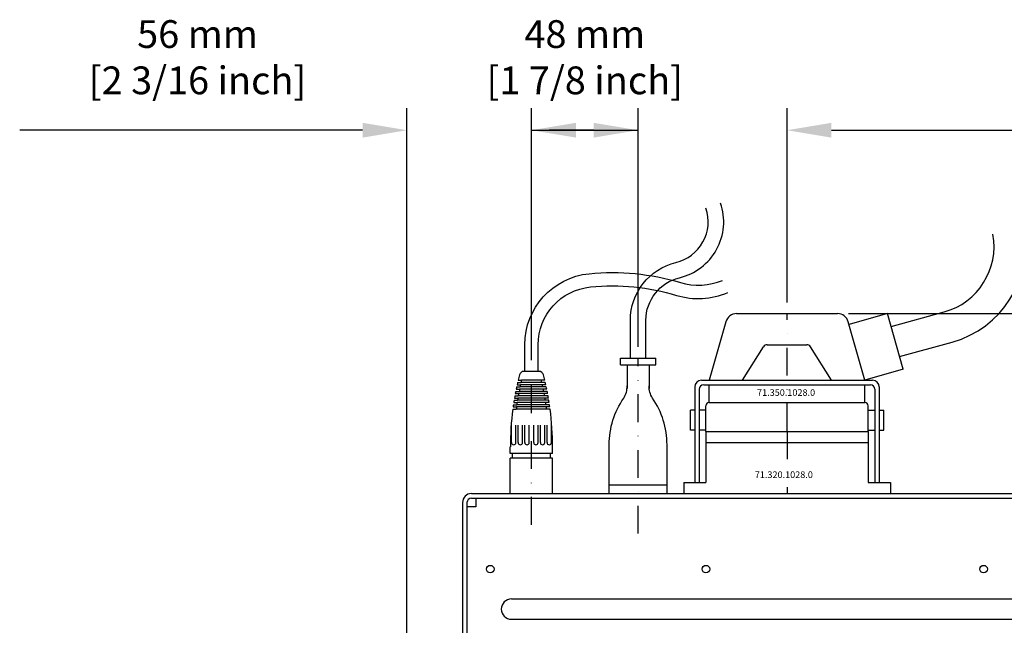
# Model space of a CAD drawing. Extents: x -132 to 1293, y 1214 to 2779.
# Drawn here: x 461 to 904, y 1562 to 1834 of the extents above; entities that cross this region are included whole.
import ezdxf

# ---------------------------------------------------------------- set-up
doc = ezdxf.new("R2010")
doc.units = 0
doc.header["$LTSCALE"] = 25
doc.linetypes.add('DASHDOT', pattern=[1, 0.5, -0.25, 0, -0.25])
doc.layers.get('0').update_dxf_attribs({"color": 4, "linetype": 'CONTINUOUS'})
doc.layers.get('DEFPOINTS').update_dxf_attribs({"linetype": 'CONTINUOUS'})
doc.layers.add('DASHDOT', color=1, linetype='DASHDOT')
doc.layers.add('DIM', color=7, linetype='CONTINUOUS')
doc.dimstyles.new('Line_Drawings', dxfattribs={"dimscale": 5, "dimtxt": 2.5, "dimasz": 4, "dimexe": 2, "dimexo": 1, "dimgap": 2, "dimtad": 1, "dimdec": 0, "dimzin": 0, "dimdsep": 46, "dimtxsty": 'Standard', "dimcen": 0, "dimclrt": 6, "dimadec": 0, "dimazin": 0, "dimtfac": 1, "dimtdec": 0, "dimtofl": 0, "dimtmove": 0, "dimatfit": 3, "dimfxl": 0, "dimtolj": 1, "dimtzin": 0, "dimarcsym": 0})

# ---------------------------------------------------------------- blocks, each defined once
blk = doc.blocks.new('*D4')
at = {"layer": 'DEFPOINTS', "color": 0}
for p in [(829.16, 1702.02), (1118.44, 1299.02), (1259.03, 1299.02)]:
    blk.add_point(p, dxfattribs=at)
at = {"layer": 'DIM', "color": 0, "lineweight": -2}
for p, q in [((834.16, 1702.02), (1269.03, 1702.02)), ((1259.03, 1682.02), (1259.03, 1319.02)), ((1123.44, 1299.02), (1269.03, 1299.02))]:
    blk.add_line(p, q, dxfattribs=at)
at = {"layer": 'DIM', "color": 0}
for points in [[(1255.69, 1682.02), (1262.36, 1682.02), (1259.03, 1702.02)], [(1255.69, 1319.02), (1262.36, 1319.02), (1259.03, 1299.02)]]:
    blk.add_solid(points, dxfattribs=at)
at = {"layer": 'DIM', "color": 6, "insert": (1242.78, 1500.52), "char_height": 12.5, "attachment_point": 5, "rotation": 90}
blk.add_mtext('\\A1;403 mm [15 7/8 inch]', dxfattribs=at)

msp = doc.modelspace()

# ---------------------------------------------------------------- linework, layer by layer
for p, q in [((783.72, 1702.02), (829.16, 1702.02)), ((851.65, 1702.02), (834.33, 1697.11)), ((858.74, 1677), (851.65, 1702.02)), ((778.91, 1698.38), (771.44, 1672.02)), ((841.44, 1672.02), (833.97, 1698.38)), ((735.94, 1682.02), (735.94, 1691.52)), ((742.94, 1682.02), (742.94, 1691.52)), ((797.55, 1688.02), (815.33, 1688.02)), ((786.44, 1672.02), (795.85, 1687.08)), ((826.44, 1672.02), (817.03, 1687.08)), ((731.44, 1682.02), (747.44, 1682.02)), ((731.44, 1679.02), (731.44, 1682.02)), ((731.44, 1679.02), (747.44, 1679.02)), ((734.44, 1679.02), (734.44, 1668.34)), ((744.44, 1679.02), (744.44, 1668.34)), ((747.44, 1679.02), (747.44, 1682.02)), ((694.9, 1676.02), (687.98, 1676.02)), ((858.74, 1677), (841.42, 1672.09)), ((685.2, 1671.02), (686.74, 1671.02)), ((685.43, 1672.02), (686.97, 1672.02)), ((697.68, 1671.02), (686.74, 1671.02)), ((697.45, 1672.02), (686.97, 1672.02)), ((767.94, 1672.02), (844.94, 1672.02)), ((771.44, 1672.02), (841.44, 1672.02)), ((684.16, 1666.02), (685.69, 1666.02)), ((684.36, 1667.02), (685.88, 1667.02)), ((684.55, 1668.02), (686.09, 1668.02)), ((684.76, 1669.02), (686.29, 1669.02)), ((684.98, 1670.02), (686.51, 1670.02)), ((698.72, 1666.02), (685.69, 1666.02)), ((698.53, 1667.02), (685.88, 1667.02)), ((698.33, 1668.02), (686.09, 1668.02)), ((698.12, 1669.02), (686.29, 1669.02)), ((697.91, 1670.02), (686.51, 1670.02)), ((764.94, 1669.02), (764.94, 1626.02)), ((766.94, 1668.02), (766.94, 1626.02)), ((768.94, 1670.02), (843.94, 1670.02)), ((771.44, 1662.02), (771.44, 1670.02)), ((841.44, 1662.02), (841.44, 1670.02)), ((845.94, 1668.02), (845.94, 1626.02)), ((847.94, 1669.02), (847.94, 1626.02)), ((683.48, 1662.02), (685, 1662.02)), ((683.64, 1663.02), (685.16, 1663.02)), ((683.81, 1664.02), (685.33, 1664.02)), ((683.98, 1665.02), (685.51, 1665.02)), ((699.4, 1662.02), (685, 1662.02)), ((699.24, 1663.02), (685.16, 1663.02)), ((699.08, 1664.02), (685.33, 1664.02)), ((698.9, 1665.02), (685.51, 1665.02)), ((771.44, 1662.02), (841.44, 1662.02)), ((683.05, 1659.02), (684.57, 1659.02)), ((683.19, 1660.02), (684.7, 1660.02)), ((683.33, 1661.02), (684.85, 1661.02)), ((699.83, 1659.02), (684.57, 1659.02)), ((699.7, 1660.02), (684.7, 1660.02)), ((699.55, 1661.02), (684.85, 1661.02)), ((762.94, 1649.52), (762.94, 1658.52)), ((764.94, 1658.52), (762.94, 1658.52)), ((769.94, 1658.52), (766.94, 1658.52)), ((769.94, 1649.02), (769.94, 1660.52)), ((842.94, 1649.02), (842.94, 1660.52)), ((842.94, 1658.52), (845.94, 1658.52)), ((847.94, 1658.52), (849.94, 1658.52)), ((849.94, 1649.52), (849.94, 1658.52)), ((682.44, 1644.02), (682.44, 1651.81)), ((684.44, 1644.02), (684.44, 1651.81)), ((685.44, 1644.02), (685.44, 1651.81)), ((687.44, 1644.02), (687.44, 1651.81)), ((688.44, 1644.02), (688.44, 1651.81)), ((690.44, 1644.02), (690.44, 1651.81)), ((692.44, 1644.02), (692.44, 1651.81)), ((694.44, 1644.02), (694.44, 1651.81)), ((695.44, 1644.02), (695.44, 1651.81)), ((697.44, 1644.02), (697.44, 1651.81)), ((698.44, 1644.02), (698.44, 1651.81)), ((700.44, 1644.02), (700.44, 1651.81)), ((764.94, 1649.52), (762.94, 1649.52)), ((769.94, 1649.52), (766.94, 1649.52)), ((769.94, 1649.02), (842.94, 1649.02)), ((769.94, 1649.02), (769.94, 1626.02)), ((769.94, 1649.02), (842.94, 1649.02)), ((842.94, 1649.52), (845.94, 1649.52)), ((842.94, 1649.02), (842.94, 1626.02)), ((847.94, 1649.52), (849.94, 1649.52)), ((769.94, 1644.02), (842.94, 1644.02)), ((681.94, 1639.02), (681.94, 1642.02)), ((700.94, 1639.02), (700.94, 1642.02)), ((726.44, 1621.02), (726.44, 1641.02)), ((752.44, 1621.02), (752.44, 1641.02)), ((700.94, 1639.02), (681.94, 1639.02)), ((681.94, 1621.02), (681.94, 1637.02)), ((700.94, 1637.02), (681.94, 1637.02)), ((682.94, 1637.02), (682.94, 1639.02)), ((699.94, 1637.02), (699.94, 1639.02)), ((700.94, 1621.02), (700.94, 1637.02)), ((759.94, 1626.02), (769.94, 1626.02)), ((759.94, 1626.02), (759.94, 1621.02)), ((842.94, 1626.02), (852.94, 1626.02)), ((852.94, 1626.02), (852.94, 1621.02)), ((726.44, 1625.02), (752.44, 1625.02)), ((660.44, 1617.02), (660.44, 1299.02)), ((662.44, 1617.02), (662.44, 1299.02)), ((664.44, 1621.02), (1089.44, 1621.02)), ((664.44, 1619.02), (1089.44, 1619.02)), ((666.44, 1619.02), (666.44, 1615.02)), ((726.44, 1621.02), (752.44, 1621.02)), ((759.94, 1621.02), (852.94, 1621.02)), ((666.44, 1615.02), (662.44, 1615.02)), ((682.44, 1573.6), (1071.44, 1573.6)), ((682.44, 1564.43), (1071.44, 1564.43))]:
    msp.add_line(p, q)
for points in [[(742.94, 1691.52), (742.94, 1699.02, -0.346813), (758.08, 1718.21, 0.441607), (776.57, 1751.77)], [(735.94, 1691.52), (735.94, 1699.02, -0.346813), (756.44, 1725.02, 0.441607), (769.94, 1749.52)], [(853.34, 1696.26), (877.09, 1702.77, 0.389383), (899.06, 1737.75, 0.389383)], [(857.04, 1682.76), (880.79, 1689.26, 0.389383), (912.83, 1740.28, 0.389383)], [(688.44, 1676.02), (688.44, 1688.02, -0.385712), (717.44, 1720.02, -0.09808), (758.44, 1716.02, 0.174423), (777.44, 1717.02)], [(694.44, 1676.02), (694.44, 1688.02, -0.385712), (718.03, 1714.04, -0.09808), (756.71, 1710.27, 0.174423), (779.77, 1711.48)], [(688.44, 1676.02), (688.44, 1679.02, -0.230231)], [(726.44, 1641.02), (726.44, 1643.02, -0.151223), (732.94, 1664.02, 0.168616), (734.44, 1669.52, 0.727568)], [(752.44, 1641.02), (752.44, 1643.02, 0.151223), (745.94, 1664.02, -0.168616), (744.44, 1669.52, -0.727568)]]:
    msp.add_lwpolyline(points, format="xyb")
for centre in [(672.93, 1587.02), (769.94, 1587.02), (894.89, 1587.02)]:
    msp.add_circle(centre, 1.7)
for centre, radius, start, end in [((783.72, 1697.02), 5, 90, 164.1808), ((829.16, 1697.02), 5, 15.8192, 90), ((797.55, 1686.02), 2, 90, 147.9946), ((815.33, 1686.02), 2, 32.0054, 90), ((687.98, 1674.02), 2, 90, 165.6023), ((694.9, 1674.02), 2, 14.3977, 90), ((812.64, 1642.02), 130.69, 167.1798, 167.629), ((812.64, 1642.02), 130.69, 165.6023, 166.7298), ((812.64, 1642.02), 129.19, 166.5729, 167.0284), ((570.25, 1642.02), 129.19, 12.9716, 13.4271), ((570.25, 1642.02), 130.69, 13.2702, 14.3977), ((570.25, 1642.02), 130.69, 12.371, 12.8202), ((767.94, 1669.02), 3, 90, 180), ((844.94, 1669.02), 3, 0, 90), ((812.64, 1642.02), 130.69, 168.9722, 169.4185), ((812.64, 1642.02), 130.69, 168.0775, 168.5252), ((812.64, 1642.02), 129.19, 169.2942, 169.7452), ((812.64, 1642.02), 129.19, 168.3901, 168.8425), ((812.64, 1642.02), 129.19, 167.4831, 167.937), ((570.25, 1642.02), 129.19, 12.063, 12.5169), ((570.25, 1642.02), 129.19, 11.1575, 11.6099), ((570.25, 1642.02), 129.19, 10.2548, 10.7058), ((570.25, 1642.02), 130.69, 11.4748, 11.9225), ((570.25, 1642.02), 130.69, 10.5815, 11.0278), ((768.94, 1668.02), 2, 90, 180), ((843.94, 1668.02), 2, 0, 90), ((812.64, 1642.02), 130.69, 170.7536, 171.1975), ((812.64, 1642.02), 130.69, 169.8641, 170.3092), ((812.64, 1642.02), 129.19, 171.0945, 171.5431), ((812.64, 1642.02), 129.19, 170.1956, 170.6453), ((570.25, 1642.02), 129.19, 9.3547, 9.8044), ((570.25, 1642.02), 129.19, 8.4569, 8.9055), ((570.25, 1642.02), 130.69, 9.6908, 10.1359), ((570.25, 1642.02), 130.69, 8.8025, 9.2464), ((771.44, 1660.52), 1.5, 90, 180), ((841.44, 1660.52), 1.5, 0, 90), ((812.64, 1642.02), 130.69, 172.5261, 180), ((812.64, 1642.02), 130.69, 171.6409, 172.0837), ((812.64, 1642.02), 129.19, 171.9912, 172.4388), ((570.25, 1642.02), 129.19, 7.5612, 8.0088), ((570.25, 1642.02), 130.69, 7.9163, 8.3591), ((570.25, 1642.02), 130.69, 0, 7.4739), ((683.44, 1644.02), 1, 180, 0), ((686.44, 1644.02), 1, 180, 0), ((689.44, 1644.02), 1, 180, 0), ((693.44, 1644.02), 1, 180, 0), ((696.44, 1644.02), 1, 180, 0), ((699.44, 1644.02), 1, 180, 0), ((664.44, 1617.02), 4, 90, 180), ((664.44, 1617.02), 2, 90, 180), ((682.44, 1569.02), 4.58, 90, 270)]:
    msp.add_arc(centre, radius, start, end)
at = {"layer": 'DASHDOT'}
for p, q in [((806.44, 1649.02), (806.44, 1702.02)), ((739.44, 1603.02), (739.44, 1682.02)), ((691.44, 1607.02), (691.44, 1676.02)), ((806.44, 1649.02), (806.44, 1621.02))]:
    msp.add_line(p, q, dxfattribs=at)
at = {"layer": 'DIM'}
for p, q in [((635.44, 1304.02), (635.44, 1794.6)), ((691.44, 1681.02), (691.44, 1794.6)), ((691.44, 1686.02), (691.44, 1794.6)), ((739.44, 1687.02), (739.44, 1794.6)), ((806.44, 1707.02), (806.44, 1794.6)), ((615.44, 1784.6), (461.19, 1784.6)), ((691.44, 1784.6), (739.44, 1784.6)), ((719.44, 1784.6), (699.44, 1784.6)), ((826.44, 1784.6), (1098.44, 1784.6))]:
    msp.add_line(p, q, dxfattribs=at)
for points in [[(615.44, 1787.93), (615.44, 1781.27), (635.44, 1784.6)], [(711.44, 1787.93), (711.44, 1781.27), (691.44, 1784.6)], [(711.44, 1787.93), (711.44, 1781.27), (691.44, 1784.6)], [(719.44, 1787.93), (719.44, 1781.27), (739.44, 1784.6)], [(826.44, 1787.93), (826.44, 1781.27), (806.44, 1784.6)]]:
    msp.add_solid(points, dxfattribs=at)

# ---------------------------------------------------------------- texts
for s, p in [('71.350.1028.0', (792.94, 1665.02)), ('71.320.1028.0', (791.94, 1628.02))]:
    msp.add_text(s, height=3).set_placement(p)
at = {"layer": 'DIM', "color": 6, "char_height": 12.5, "attachment_point": 5}
for s, insert in [('56 mm\\P[2 3/16 inch]', (541.2, 1815.85)), ('48 mm\\P[1 7/8 inch]', (715.44, 1815.85))]:
    msp.add_mtext(s, dxfattribs=dict(at, insert=insert))

# ---------------------------------------------------------------- dimensions: what is measured, and where the dimension line sits
at = {"layer": 'DIM'}
dim = msp.add_linear_dim(base=(1259.03, 1299.02), p1=(829.16, 1702.02), p2=(1118.44, 1299.02), angle=90, dimstyle='Line_Drawings', override={"dimpost": ' mm'}, dxfattribs=at)
dim.commit()
dim.dimension.update_dxf_attribs({"geometry": '*D4', "text_midpoint": (1259.03, 1500.52), "dimtype": 160})

doc.saveas('drawing.dxf')
